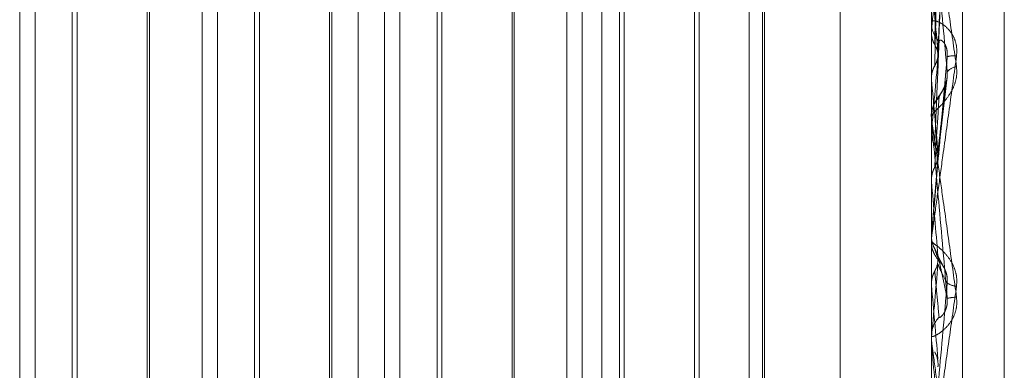
# Model space of a CAD drawing. Units: inches. Extents: x 0 to 23.4, y 0 to 16.5.
# Drawn here: x 11.9 to 11.9, y 8.8 to 8.8 of the extents above; entities that cross this region are included whole.
import ezdxf

# ---------------------------------------------------------------- set-up
doc = ezdxf.new("R2010")
doc.units = ezdxf.units.IN
doc.header["$MEASUREMENT"] = 0
doc.linetypes.add('HIDDEN', pattern=[0.07500000000000001, 0.05, -0.025])

msp = doc.modelspace()

# ---------------------------------------------------------------- linework, layer by layer
at = {"color": 7, "linetype": 'HIDDEN', "lineweight": 0}
for p, q in [((11.892578264, 4.9639473685), (11.892578264, 10.9261118346)), ((11.883790764, 10.5700296015), (11.883790764, 5.3200296015)), ((11.8768646813, 8.7558333774), (11.8768646813, 8.837500074)), ((11.8817859411, 8.7407743387), (11.8817859411, 8.836738446)), ((11.88599789, 8.8367810533), (11.88599789, 8.7408169459)), ((11.9014709805, 8.836738446), (11.9014709805, 8.7407743387)), ((11.9023133703, 8.7407828601), (11.9023133703, 8.8367469675)), ((11.9034394844, 8.7556234344), (11.9034394844, 8.8219477238)), ((11.8772806751, 8.774015822), (11.8772806751, 8.8035433811)), ((11.8784171914, 8.8035433811), (11.8784171914, 8.7888252924)), ((11.882201935, 8.774015822), (11.882201935, 8.8035433811)), ((11.8833384512, 8.8035433811), (11.8833384512, 8.7888252924)), ((11.886707201, 8.774015822), (11.886707201, 8.8035433104)), ((11.8871231948, 8.774015822), (11.8871231948, 8.8035433811)), ((11.8882597111, 8.8035433811), (11.8882597111, 8.7888252924)), ((11.8916284608, 8.774015822), (11.8916284608, 8.8035433104)), ((11.8920444547, 8.774015822), (11.8920444547, 8.8035433811)), ((11.8931809709, 8.8035433811), (11.8931809709, 8.7888252924)), ((11.8965497207, 8.774015822), (11.8965497207, 8.8035433104)), ((11.8969657145, 8.774015822), (11.8969657145, 8.8035433811)), ((11.8990103506, 8.7742827896), (11.8990103506, 8.8033982559)), ((11.8969099819, 8.7746398128), (11.8969099819, 8.8029193226)), ((11.8782853266, 8.7764764519), (11.8782853266, 8.8010826922)), ((11.8803652958, 8.8010827512), (11.8803652958, 8.7764765109)), ((11.8832065865, 8.7764764519), (11.8832065865, 8.8010826922)), ((11.8852865556, 8.8010827512), (11.8852865556, 8.7764765109)), ((11.8881278463, 8.7764764519), (11.8881278463, 8.8010826922)), ((11.8902078155, 8.8010827512), (11.8902078155, 8.7764765109)), ((11.8930491062, 8.7764764519), (11.8930491062, 8.8010826922)), ((11.8950733427, 8.8010827512), (11.8950733427, 8.7764765109)), ((11.8952052075, 8.8012146159), (11.8952052075, 8.7763446467)), ((11.8803095632, 8.7888151487), (11.8803095632, 8.800265697)), ((11.885230823, 8.7888151487), (11.885230823, 8.800265697)), ((11.8901520829, 8.7888151487), (11.8901520829, 8.800265697)), ((11.9016509539, 8.7936268762), (11.9019023212, 8.7990579932)), ((11.9014737895, 8.7976457133), (11.9014737895, 8.7929520704)), ((11.9014709805, 8.7945670405), (11.9014709805, 8.7944885937)), ((11.9014737895, 8.7944454229), (11.9014737895, 8.7942541311)), ((11.9014737895, 8.7944454229), (11.9014737895, 8.7919648658)), ((11.9014737895, 8.7942541311), (11.9014716831, 8.7942242713)), ((11.9018967197, 8.7931396277), (11.9018984398, 8.7931541114)), ((11.9014716831, 8.7929828885), (11.9014709805, 8.7929828591)), ((11.9014737895, 8.7929520704), (11.9014716831, 8.7929828885)), ((11.9016474581, 8.7908535079), (11.9018977017, 8.7930184561)), ((11.9014717223, 8.7919907417), (11.9014709805, 8.7919578411)), ((11.9014709805, 8.791878436), (11.9014709805, 8.7919578411)), ((11.9014737895, 8.7918144091), (11.9014737895, 8.7901965095)), ((11.9014716831, 8.7915287565), (11.9014709805, 8.7915287866)), ((11.9014716831, 8.7915287565), (11.9014709805, 8.7914971137)), ((11.9014709805, 8.7914974794), (11.9014711482, 8.7915129459)), ((11.9014737895, 8.7915603259), (11.9014716831, 8.7915287565)), ((11.9016487995, 8.7907668202), (11.9014737895, 8.788766018)), ((11.9014716831, 8.7902284958), (11.9014709805, 8.7902284653)), ((11.9014737895, 8.7901965095), (11.9014716831, 8.7902284958)), ((11.8784171914, 8.7888252924), (11.8784171914, 8.774015822)), ((11.8833384512, 8.7888252924), (11.8833384512, 8.774015822)), ((11.8882597111, 8.7888252924), (11.8882597111, 8.774015822)), ((11.8931809709, 8.7888252924), (11.8931809709, 8.774015822)), ((11.8803095632, 8.7772935061), (11.8803095632, 8.7888151487)), ((11.885230823, 8.7772935061), (11.885230823, 8.7888151487)), ((11.8901520829, 8.7772935061), (11.8901520829, 8.7888151487)), ((11.9014709805, 8.7887339106), (11.9014716831, 8.78873388)), ((11.9014716831, 8.78873388), (11.9014709805, 8.7887016809)), ((11.9014711482, 8.7887174079), (11.9014709805, 8.7887016748)), ((11.9014709805, 8.7886506593), (11.9014709805, 8.7885708519)), ((11.9014737895, 8.788766018), (11.9014716831, 8.78873388)), ((11.9014737895, 8.7887149964), (11.9014737895, 8.788766018)), ((11.9018258436, 8.7878447064), (11.9016192575, 8.7882422067)), ((11.9014709805, 8.7874217058), (11.9014716831, 8.7874217364)), ((11.9014737895, 8.7873897378), (11.9014716831, 8.7874217364)), ((11.9014737895, 8.7858734191), (11.9014737895, 8.7873897378)), ((11.9014709805, 8.7859374838), (11.9014709805, 8.7860169709)), ((11.9014709805, 8.7859406861), (11.9014716831, 8.785940656)), ((11.9014709805, 8.7859086867), (11.9014711482, 8.7859241177)), ((11.9014737895, 8.785972201), (11.9014716831, 8.785940656))]:
    msp.add_line(p, q, dxfattribs=at)
at = {"color": 7, "linetype": 'HIDDEN', "lineweight": 0, "flags": 128}
msp.add_lwpolyline([(11.9014710033, 8.7886950881), (11.9014711122, 8.7887137257), (11.9014711482, 8.7887174079)], dxfattribs=at)
at = {"color": 7, "linetype": 'HIDDEN', "lineweight": 0}
for centre, radius, start, end in [((12.2364808637, 8.7627230159), 0.3364876683762274, 174.3139647742, 174.6231186607), ((11.6186197792, 8.7677313021), 0.2842193713043342, 5.2456583078, 5.6183468534), ((11.9021912152, 8.7944895783), 0.0007202353167631, 180.0783257009, 224.6980572985), ((12.7200462211, 8.7186557208), 0.8218125741774465, 174.7747531423, 174.9104885095), ((11.9020644941, 8.7930003997), 0.0005904271269561, 81.6318243226, 106.3344770987), ((11.9021702465, 8.7929582733), 0.0003350095897335, 93.3926836586, 144.2270522097), ((11.3504950939, 8.7427154297), 0.5532641711720321, 5.0060898537, 5.2096585717), ((11.9022042105, 8.7919566817), 0.0007334503315664, 135.7033882244, 158.2620157459), ((11.9022020844, 8.7918784365), 0.0007311038871231, 180.0000367739, 185.0241844147), ((10.1862639513, 8.639442693), 1.721822145929208, 4.9559929852, 5.0229528006), ((11.9022091101, 8.7885708551), 0.0007381296107381, 180.0002486275, 224.1240047577), ((11.0447174596, 8.8623118343), 0.8601506545251542, 354.9082159648, 355.0413023951), ((13.6624572935, 8.9421328782), 1.767769312037755, 185.0218605066, 185.0862486634), ((11.902161913, 8.7878101422), 0.0004411421493207, 233.3266472854, 268.5072488528), ((11.9022717529, 8.7852751314), 0.0018035920670159, 93.8573363418, 101.9456124254), ((11.9022051459, 8.786016753), 0.0007341654333423, 135.7507484329, 179.9829974987), ((11.9022029462, 8.7859374843), 0.0007319656422597, 180.0000322446, 185.0212241226)]:
    msp.add_arc(centre, radius, start, end, dxfattribs=at)
for points, knots in [([(11.90156131531971, 8.793893228214388), (11.90156473724315, 8.79406629218592), (11.90158184686418, 8.79493161223529), (11.90162074578491, 8.796870094807153), (11.90165716319452, 8.798644525624363), (11.90167925509208, 8.799720948803657)], [0, 0, 0, 0, 0.0895371415805512, 0.4476858070865063, 1, 1, 1, 1]), ([(11.90164879954412, 8.793499341361526), (11.9016556416816, 8.793666645526532), (11.90168985241656, 8.79450316751431), (11.90177207931381, 8.796494210633432), (11.90184960753625, 8.798341251831967), (11.90189843984862, 8.799504638401823)], [0, 0, 0, 0, 0.0846963374227793, 0.4234822757468493, 1, 1, 1, 1]), ([(11.90164879954411, 8.793716387645429), (11.90165564168159, 8.793870939447302), (11.90168985241654, 8.794643699530795), (11.90177207931381, 8.79645260949849), (11.90184960753624, 8.798083322112134), (11.9018984398486, 8.799110450881924)], [0, 0, 0, 0, 0.0846963374239348, 0.4234822757481242, 1, 1, 1, 1]), ([(11.90156131531969, 8.793321621985891), (11.90156473724314, 8.793470357382068), (11.90158184686417, 8.794214034527718), (11.90162074578491, 8.795869478753387), (11.90165716319452, 8.797366990617443), (11.90167925509207, 8.798275426418996)], [0, 0, 0, 0, 0.0895371415796434, 0.447685807087029, 1, 1, 1, 1]), ([(11.90147098050963, 8.797707388165454), (11.90147123024849, 8.797712347005799), (11.90147176961775, 8.797723056776602), (11.90147701658543, 8.797712608935024), (11.90149526937343, 8.797635526451874), (11.90155480771283, 8.797299239000385), (11.90165508111535, 8.796669847257691), (11.90179966995149, 8.795719894202795), (11.90196577622277, 8.794591052220118), (11.90208870430106, 8.793726665653004), (11.90215042100093, 8.793292695748999)], [0, 0, 0, 0, 0.013202540109783, 0.0285139606811737, 0.0541642800140025, 0.1335656119399673, 0.3075826695253704, 0.4871063898425317, 0.7424990169528671, 1, 1, 1, 1]), ([(11.90189843984862, 8.793154111418458), (11.90182164882109, 8.794005168782073), (11.90169281019084, 8.79543305780155), (11.90155317390234, 8.79691123182283), (11.90149015515923, 8.797528004329674), (11.90147787683482, 8.797631114461531), (11.9014743342699, 8.797653491599709), (11.90147395675477, 8.797648100951847), (11.90147378954155, 8.797645713265767)], [0, 0, 0, 0, 0.5273188798747983, 0.8847263069744603, 0.9590362595930465, 0.9800473728125347, 0.9911623590747257, 1, 1, 1, 1]), ([(11.90147114819357, 8.794209693751503), (11.90147111920072, 8.79438983675421), (11.90147102296616, 8.794987776745863), (11.90147099810227, 8.795585269323395), (11.90147098072919, 8.796002753691887)], [0, 0, 0, 0, 0.3012727116791996, 1, 1, 1, 1]), ([(11.90215042100093, 8.793584540709391), (11.90215591018688, 8.79367777112676), (11.90216210634338, 8.79378300900028), (11.90212761530371, 8.793967345976046), (11.90208667675478, 8.794076673705888), (11.90198899166452, 8.794246784647965), (11.90184762245363, 8.794403417153518), (11.9016545862631, 8.79451916106982), (11.90150218131159, 8.794551854687738), (11.9014815146732, 8.794509952177085), (11.90147098050965, 8.794488593701077)], [0, 0, 0, 0, 0.1194461009554186, 0.1348299623628739, 0.2536738278660563, 0.281754655028268, 0.4371652095442466, 0.6109336935198454, 0.8016857881995041, 1, 1, 1, 1]), ([(11.90147114819356, 8.79299923499248), (11.90147111920071, 8.793140731274423), (11.90147102296614, 8.793610393067754), (11.90147099810226, 8.794080515303788), (11.90147098072918, 8.794409002539062)], [0, 0, 0, 0, 0.3012727114488981, 1, 1, 1, 1]), ([(11.90147114819357, 8.794209693751503), (11.90147375697991, 8.79417404752111), (11.90147904084561, 8.794101849238302), (11.90150917327208, 8.793994419643258), (11.90154381760766, 8.79392718580839), (11.90156131531971, 8.793893228214388)], [0, 0, 0, 0, 0.3255400288326326, 0.6593524984006603, 1, 1, 1, 1]), ([(11.90156131531971, 8.791179657802779), (11.90156473724315, 8.791262410207983), (11.90158184686418, 8.79167617232567), (11.90162074578492, 8.792606303989922), (11.90165716319453, 8.79346317946939), (11.90167925509209, 8.793982985944188)], [0, 0, 0, 0, 0.0895371415804232, 0.4476858070871876, 1, 1, 1, 1]), ([(11.90156131531971, 8.793893228214388), (11.90157471110317, 8.793867872032893), (11.90162487919321, 8.793772911465627), (11.90165560136402, 8.793636198742167), (11.90165025962694, 8.793528719250578), (11.90164879954412, 8.793499341361526)], [0, 0, 0, 0, 0.2093091832013388, 0.7838766564202166, 1, 1, 1, 1]), ([(11.90167925509211, 8.793982985944158), (11.90169159340602, 8.794005210338671), (11.90170839244692, 8.794035469620075), (11.90179333247636, 8.793972071895322), (11.90184909748382, 8.793891696559731), (11.90188887767345, 8.793776385723268), (11.90190385782723, 8.793666855433603), (11.90189997125648, 8.793595220802318), (11.90189843984862, 8.793566994933055)], [0, 0, 0, 0, 0.4235571565692536, 0.5766877106270756, 0.7311347586917871, 0.8323151788215621, 0.9339279095167408, 1, 1, 1, 1]), ([(11.90156131531969, 8.793321621985891), (11.90157479711785, 8.793347179602156), (11.90160658345307, 8.793407437362143), (11.90163845604762, 8.793510713129908), (11.9016539593049, 8.793618111916937), (11.90165033834864, 8.79368707870215), (11.90164879954411, 8.793716387645429)], [0, 0, 0, 0, 0.2088805402961925, 0.4924822930870953, 0.7843192540102544, 1, 1, 1, 1]), ([(11.90147098050965, 8.788650659321561), (11.90147123024851, 8.788652362022741), (11.90147176961777, 8.788656039402555), (11.90147701658545, 8.788693273591381), (11.90149526937345, 8.788823534473186), (11.90155480771285, 8.789250899043616), (11.90165508111536, 8.789975231634102), (11.9017996699515, 8.791024509972729), (11.90196577622278, 8.792234564861902), (11.90208870430106, 8.793133317257297), (11.90215042100093, 8.793584540709391)], [0, 0, 0, 0, 0.0132025401092622, 0.0285139606794313, 0.0541642800168285, 0.1335656119400999, 0.3075826695264662, 0.4871063898440967, 0.742499016952214, 1, 1, 1, 1]), ([(11.90189843984862, 8.793566994933052), (11.9018216488211, 8.792689168719116), (11.90169281019084, 8.791216367395165), (11.90155317390235, 8.789620888323284), (11.90149015515926, 8.78890138567269), (11.90147787683484, 8.788761386043568), (11.90147433426992, 8.788721073231638), (11.90147395675479, 8.788716861797518), (11.90147378954157, 8.788714996421986)], [0, 0, 0, 0, 0.5273188798744469, 0.8847263069772621, 0.9590362595983742, 0.9800473728131934, 0.9911623590782759, 1, 1, 1, 1]), ([(11.90164879954412, 8.790766820166311), (11.9016556416816, 8.790843522254015), (11.90168985241656, 8.791227033225612), (11.90177207931382, 8.7921491427694), (11.90184960753625, 8.793019062781166), (11.90189843984862, 8.793566994933052)], [0, 0, 0, 0, 0.0846963374218501, 0.4234822757479777, 1, 1, 1, 1]), ([(11.90215042100093, 8.793292695748999), (11.90215591018688, 8.79320064836049), (11.90216210634338, 8.79309674588206), (11.90212761530371, 8.792903109351558), (11.90208667675478, 8.792782761562986), (11.90198899166452, 8.792583535995055), (11.90184762245363, 8.792379986028248), (11.90165458626309, 8.792173344199572), (11.90150218131159, 8.792024622680547), (11.90148151467319, 8.791980388184223), (11.90147098050964, 8.79195784105247)], [0, 0, 0, 0, 0.1194461009577281, 0.1348299623625876, 0.2536738278675862, 0.2817546550323195, 0.4371652095505618, 0.6109336935235493, 0.8016857882124874, 0.9999999999999999, 0.9999999999999999, 0.9999999999999999, 0.9999999999999999]), ([(11.90147114819356, 8.79299923499248), (11.9014737569799, 8.793035846510328), (11.9014790408456, 8.793109999897387), (11.90150917327207, 8.793219394899824), (11.90154381760765, 8.793287316848357), (11.90156131531969, 8.793321621985891)], [0, 0, 0, 0, 0.3255400288631805, 0.6593524984016191, 1, 1, 1, 1]), ([(11.90167925509211, 8.79246890360407), (11.90168270407097, 8.792481778208348), (11.90168970953423, 8.792507928721532), (11.90173387652559, 8.792581138519418), (11.90178438649045, 8.792668452938635), (11.90182425881903, 8.792750158764324), (11.90185760718738, 8.79283194389824), (11.9018888546036, 8.792940227724285), (11.90190386131893, 8.793057166914577), (11.90189997224342, 8.793126709764376), (11.90189843984862, 8.793154111418458)], [0, 0, 0, 0, 0.2088827428185153, 0.4242764128046802, 0.577048138207932, 0.6532316688277696, 0.7317647868016377, 0.83270811229873, 0.9340827353151133, 1, 1, 1, 1]), ([(11.90189619280978, 8.793149232015148), (11.90189862442002, 8.793122096564254), (11.90190473011381, 8.793053960334305), (11.90188607895795, 8.792928325276417), (11.9018573637206, 8.792827678139316), (11.90183692548454, 8.7927858815649), (11.90183343518243, 8.792778743831892)], [0, 0, 0, 0, 0.2230084073748383, 0.5599668192238034, 0.9248541440919739, 1, 1, 1, 1]), ([(11.90164879954411, 8.790994160779588), (11.90165564216678, 8.79105750008799), (11.9016898553277, 8.791374197070196), (11.90176100496295, 8.792008429237807), (11.90182715820572, 8.792558079683932), (11.90186463106467, 8.792869432125196)], [0, 0, 0, 0, 0.0977872099426192, 0.4889367293236472, 0.9999999999999999, 0.9999999999999999, 0.9999999999999999, 0.9999999999999999]), ([(11.90183343518243, 8.792778743831892), (11.90181611732519, 8.792740580546461), (11.90176723561588, 8.79263286013975), (11.90168557039738, 8.7925171377445), (11.9016144939634, 8.792415340499291), (11.90153918243347, 8.792283671027983), (11.90148624434101, 8.792128246121019), (11.90145849819056, 8.791996260675088), (11.90147415000038, 8.791921018270537), (11.90147574830399, 8.791913334800846)], [0, 0, 0, 0, 0.1184808992516421, 0.3344264129857418, 0.5665110095406668, 0.6887263047943893, 0.8172872639616409, 0.9813420666458481, 1, 1, 1, 1]), ([(11.90147114819357, 8.79151294591567), (11.90147111920072, 8.791603162114672), (11.90147102296615, 8.791902612398575), (11.90147099810227, 8.792201590059122), (11.9014709807292, 8.792410493909188)], [0, 0, 0, 0, 0.3012727115311724, 1, 1, 1, 1]), ([(11.90156131531969, 8.790580940753998), (11.90156473724314, 8.790638210699226), (11.90158184686416, 8.790924560488811), (11.90162074578491, 8.79155822952747), (11.90165716319452, 8.792125052012196), (11.90167925509208, 8.792468903604032)], [0, 0, 0, 0, 0.0895371415802522, 0.4476858070871182, 1, 1, 1, 1]), ([(11.90147098050964, 8.791878435982673), (11.90147123024851, 8.791878965312433), (11.90147176961777, 8.791880108523348), (11.90147701658544, 8.791851571718286), (11.90149526937344, 8.79173806268623), (11.90155480771285, 8.791337521717272), (11.90165508111535, 8.790638602376776), (11.9017996699515, 8.789613246936034), (11.90196577622277, 8.788419534538438), (11.90208870430106, 8.787524163485186), (11.90215042100094, 8.787074637654019)], [0, 0, 0, 0, 0.0132025401118861, 0.0285139606807077, 0.0541642800183917, 0.1335656119404881, 0.3075826695274047, 0.4871063898454417, 0.7424990169519179, 0.9999999999999999, 0.9999999999999999, 0.9999999999999999, 0.9999999999999999]), ([(11.90189843984862, 8.78703966577064), (11.9018216488211, 8.787916482606086), (11.90169281019084, 8.789387590412625), (11.90155317390234, 8.790958071930389), (11.90149015515925, 8.791649489096576), (11.90147787683483, 8.791778321722745), (11.90147433426992, 8.791812951487055), (11.90147395675479, 8.79181396168443), (11.90147378954156, 8.791814409132353)], [0, 0, 0, 0, 0.5273188798745426, 0.8847263069747059, 0.9590362595965719, 0.9800473728101998, 0.9911623590754132, 1, 1, 1, 1]), ([(11.90147114819357, 8.79151294591567), (11.90147375697991, 8.79147531348778), (11.90147904084562, 8.791399092337837), (11.90150917327208, 8.79128596572872), (11.90154381760766, 8.791215332379457), (11.90156131531971, 8.791179657802779)], [0, 0, 0, 0, 0.3255400288428626, 0.6593524984054943, 1, 1, 1, 1]), ([(11.90156131531971, 8.791179657802779), (11.90157471110317, 8.791153039098), (11.90162487919322, 8.791053350298), (11.90165560136402, 8.790910015893754), (11.90165025962694, 8.79079755864876), (11.90164879954412, 8.790766820166311)], [0, 0, 0, 0, 0.2093091831874078, 0.7838766564378065, 1, 1, 1, 1]), ([(11.90156131531969, 8.790580940753998), (11.90157479711785, 8.790607650291784), (11.90160658345306, 8.790670623962756), (11.90163845604762, 8.79077865476422), (11.90165395930489, 8.790891112916642), (11.90165033834863, 8.790963428634265), (11.90164879954411, 8.790994160779588)], [0, 0, 0, 0, 0.2088805403007236, 0.492482293092482, 0.7843192540144989, 1, 1, 1, 1]), ([(11.90147114819356, 8.79024507607846), (11.90147111920071, 8.790294812574047), (11.90147102296614, 8.79045990052827), (11.90147099810226, 8.790625466774852), (11.90147098072919, 8.790741152429412)], [0, 0, 0, 0, 0.3012727113872861, 1, 1, 1, 1]), ([(11.90147114819356, 8.79024507607846), (11.9014737569799, 8.790283128525259), (11.90147904084561, 8.790360200386301), (11.90150917327206, 8.79047418218965), (11.90154381760764, 8.79054511495309), (11.90156131531969, 8.790580940753998)], [0, 0, 0, 0, 0.3255400288589468, 0.6593524984278802, 1, 1, 1, 1]), ([(11.90215042100093, 8.78736914976165), (11.90215591018688, 8.787462437515476), (11.90216210634339, 8.787567740110006), (11.90212761530371, 8.787760008616376), (11.90208667675478, 8.787877738106147), (11.90198899166453, 8.788068961159379), (11.90184762245364, 8.788258541488103), (11.90165458626309, 8.788436403012163), (11.9015021813116, 8.788547336085873), (11.9014815146732, 8.788562912370901), (11.90147098050965, 8.788570851888245)], [0, 0, 0, 0, 0.1194461009598078, 0.1348299623654113, 0.2536738278702397, 0.2817546550362665, 0.4371652095566091, 0.6109336935276121, 0.8016857882152565, 1, 1, 1, 1]), ([(11.90147114819358, 8.788717407892806), (11.90147375697991, 8.788679149401403), (11.90147904084561, 8.78860166021526), (11.90150917327208, 8.788486925282466), (11.90154381760767, 8.78841544529208), (11.90156131531971, 8.788379343104879)], [0, 0, 0, 0, 0.3255400288593494, 0.6593524984317982, 1, 1, 1, 1]), ([(11.90147642852797, 8.788570831084357), (11.90147576752119, 8.788538098052667), (11.90147408881199, 8.788454968432351), (11.90149263712778, 8.788370566523323), (11.90151368093862, 8.78832384579013), (11.90151406359685, 8.788322996225713)], [0, 0, 0, 0, 0.3893869154443418, 0.9888966821878642, 1, 1, 1, 1]), ([(11.90151406359685, 8.788322996225713), (11.90152835028452, 8.788284969927671), (11.90154426063889, 8.788242621981729), (11.90156805312585, 8.788205777034293), (11.90157048117163, 8.788202016972589)], [0, 0, 0, 0, 0.897949055019056, 1, 1, 1, 1]), ([(11.90156131531971, 8.788379343104879), (11.90156473724316, 8.788368793056216), (11.90158184686418, 8.78831604280121), (11.90162074578493, 8.788204206176108), (11.90165716319453, 8.788112556605435), (11.90167925509209, 8.788056959215396)], [0, 0, 0, 0, 0.0895371415812996, 0.4476858070874644, 1, 1, 1, 1]), ([(11.90156131531971, 8.78837934310488), (11.90157607775092, 8.788352786163209), (11.90160039069994, 8.788309048274792), (11.90160853802554, 8.788259912200981), (11.90161173842621, 8.788240610760102)], [0, 0, 0, 0, 0.6071839000836607, 1, 1, 1, 1]), ([(11.90156131531969, 8.787775154429895), (11.90157471110316, 8.7878020451248), (11.9016248791932, 8.787902752545694), (11.90165560136401, 8.7880474628102), (11.90165025962692, 8.788160890291394), (11.90164879954411, 8.788191893973197)], [0, 0, 0, 0, 0.2093091832181241, 0.7838766564247216, 1, 1, 1, 1]), ([(11.90164879954411, 8.788191893973199), (11.90165564168158, 8.788161742502592), (11.90168985241654, 8.788010984940012), (11.90177207931381, 8.78763831844189), (11.90184960753625, 8.787271016439488), (11.90189843984862, 8.78703966577064)], [0, 0, 0, 0, 0.0846963374236725, 0.4234822757478194, 1, 1, 1, 1]), ([(11.90167925509211, 8.788056959215353), (11.90169159340602, 8.788044431360069), (11.90170839244693, 8.788027374252021), (11.90179333247636, 8.787909028040085), (11.90184909748383, 8.787801858145752), (11.90188887767345, 8.78767064477427), (11.90190385782723, 8.787555136960293), (11.90189997125649, 8.78748425277025), (11.90189843984862, 8.787456322593952)], [0, 0, 0, 0, 0.4235571565817002, 0.5766877106452517, 0.7311347586966409, 0.8323151788384449, 0.9339279095265464, 1, 1, 1, 1]), ([(11.90147114819356, 8.78743795109671), (11.9014737569799, 8.787476069157883), (11.90147904084561, 8.787553273915035), (11.90150917327207, 8.787667722919943), (11.90154381760765, 8.787739102803402), (11.90156131531969, 8.787775154429895)], [0, 0, 0, 0, 0.3255400288451357, 0.6593524983935906, 0.9999999999999999, 0.9999999999999999, 0.9999999999999999, 0.9999999999999999]), ([(11.90156131531969, 8.787775154429895), (11.90156473724314, 8.787738889039135), (11.90158184686416, 8.787557562045164), (11.90162074578491, 8.78714655344677), (11.90165716319453, 8.786762200110726), (11.90167925509209, 8.786529039800422)], [0, 0, 0, 0, 0.0895371415800104, 0.4476858070863035, 1, 1, 1, 1]), ([(11.90164879954412, 8.787962475712613), (11.9016556416816, 8.787945803509729), (11.90168985241655, 8.787862442379433), (11.90177207931383, 8.787682290906389), (11.90184960753626, 8.787543648555621), (11.90189843984862, 8.787456322593957)], [0, 0, 0, 0, 0.0846963374238238, 0.4234822757484139, 1, 1, 1, 1]), ([(11.90147114819356, 8.78743795109671), (11.90147111920071, 8.787394130199388), (11.90147102296614, 8.787248677605541), (11.90147099810226, 8.787103703867045), (11.90147098072918, 8.78700240675982)], [0, 0, 0, 0, 0.3012727113484244, 1, 1, 1, 1]), ([(11.90147098050965, 8.782738938433695), (11.90147123024852, 8.782736181866698), (11.90147176961777, 8.782730228418169), (11.90147701658545, 8.78274980940571), (11.90149526937345, 8.782845538632657), (11.90155480771286, 8.783215628639102), (11.90165508111536, 8.783882805207831), (11.9017996699515, 8.784874951973048), (11.90196577622278, 8.786041511434743), (11.90208870430106, 8.786925392526948), (11.90215042100093, 8.78736914976165)], [0, 0, 0, 0, 0.0132025401085611, 0.0285139606797651, 0.0541642800148743, 0.1335656119366784, 0.3075826695257032, 0.4871063898433791, 0.7424990169532125, 1, 1, 1, 1]), ([(11.90189843984862, 8.787456322593957), (11.9018216488211, 8.78658845572606), (11.90169281019084, 8.78513236401706), (11.90155317390235, 8.783601102577117), (11.90149015515926, 8.782944032476344), (11.90147787683484, 8.782827533581312), (11.90147433426993, 8.78279890047715), (11.9014739567548, 8.782801100665022), (11.90147378954157, 8.782802075196855)], [0, 0, 0, 0, 0.5273188798730761, 0.8847263069764036, 0.9590362595987243, 0.9800473728136824, 0.9911623590796295, 1, 1, 1, 1]), ([(11.90215042100094, 8.787074637654019), (11.90215591018689, 8.78698095436323), (11.90216210634339, 8.786875205289213), (11.90212761530372, 8.786686046020307), (11.90208667675478, 8.786572001005869), (11.90198899166454, 8.786390512212877), (11.90184762245363, 8.786216618391077), (11.9016545862631, 8.786069147913144), (11.9015021813116, 8.785997007911824), (11.9014815146732, 8.786010230899343), (11.90147098050965, 8.78601697089791)], [0, 0, 0, 0, 0.1194461009597739, 0.1348299623650665, 0.2536738278681018, 0.2817546550360162, 0.4371652095500861, 0.6109336935244838, 0.8016857882137612, 1, 1, 1, 1]), ([(11.90167925509211, 8.786529039800458), (11.90169159340602, 8.786524169477644), (11.90170839244692, 8.78651753836477), (11.90179333247636, 8.786608823680101), (11.90184909748382, 8.786703022836123), (11.90188887767345, 8.78682684561925), (11.90190385782723, 8.78693987648357), (11.90189997125649, 8.787011460030074), (11.90189843984862, 8.787039665770633)], [0, 0, 0, 0, 0.423557156569895, 0.5766877106269118, 0.7311347586957253, 0.8323151788306153, 0.9339279095196471, 1, 1, 1, 1]), ([(11.90147098050965, 8.785937483849525), (11.90147123024851, 8.785933564537338), (11.90147176961777, 8.785925099869734), (11.90147701658545, 8.785879505495709), (11.90149526937345, 8.785733672426858), (11.90155480771285, 8.78528335453472), (11.90165508111536, 8.784540168362346), (11.9017996699515, 8.783476469552959), (11.90196577622277, 8.782261030616668), (11.90208870430106, 8.78136703612), (11.90215042100094, 8.78091820139644)], [0, 0, 0, 0, 0.0132025401072298, 0.0285139606782808, 0.0541642800124328, 0.1335656119375862, 0.3075826695215109, 0.4871063898407538, 0.7424990169522067, 1, 1, 1, 1]), ([(11.90147114819358, 8.785924117710676), (11.90147111920073, 8.785828066394116), (11.90147102296615, 8.785509247885399), (11.90147099810227, 8.785189957874145), (11.9014709807292, 8.7849668612303)], [0, 0, 0, 0, 0.3012727113830618, 1, 1, 1, 1]), ([(11.90189843984862, 8.780988105935208), (11.9018216488211, 8.781858991797527), (11.90169281019084, 8.783320148722064), (11.90155317390235, 8.784926176442394), (11.90149015515926, 8.785667248650098), (11.90147787683484, 8.785817147423797), (11.90147433426993, 8.785862778204281), (11.90147395675479, 8.78587015273576), (11.90147378954157, 8.78587341914577)], [0, 0, 0, 0, 0.5273188798732087, 0.8847263069757304, 0.9590362595960017, 0.9800473728108843, 0.9911623590749581, 1, 1, 1, 1]), ([(11.90156131531971, 8.785593494790016), (11.90157471110317, 8.785567248105883), (11.90162487919322, 8.78546895254768), (11.90165560136403, 8.785327968307135), (11.90165025962695, 8.785217782056293), (11.90164879954412, 8.78518766431565)], [0, 0, 0, 0, 0.2093091831959525, 0.7838766564079371, 1, 1, 1, 1])]:
    msp.add_open_spline(points, degree=3, knots=knots, dxfattribs=at)

doc.saveas('drawing.dxf')
